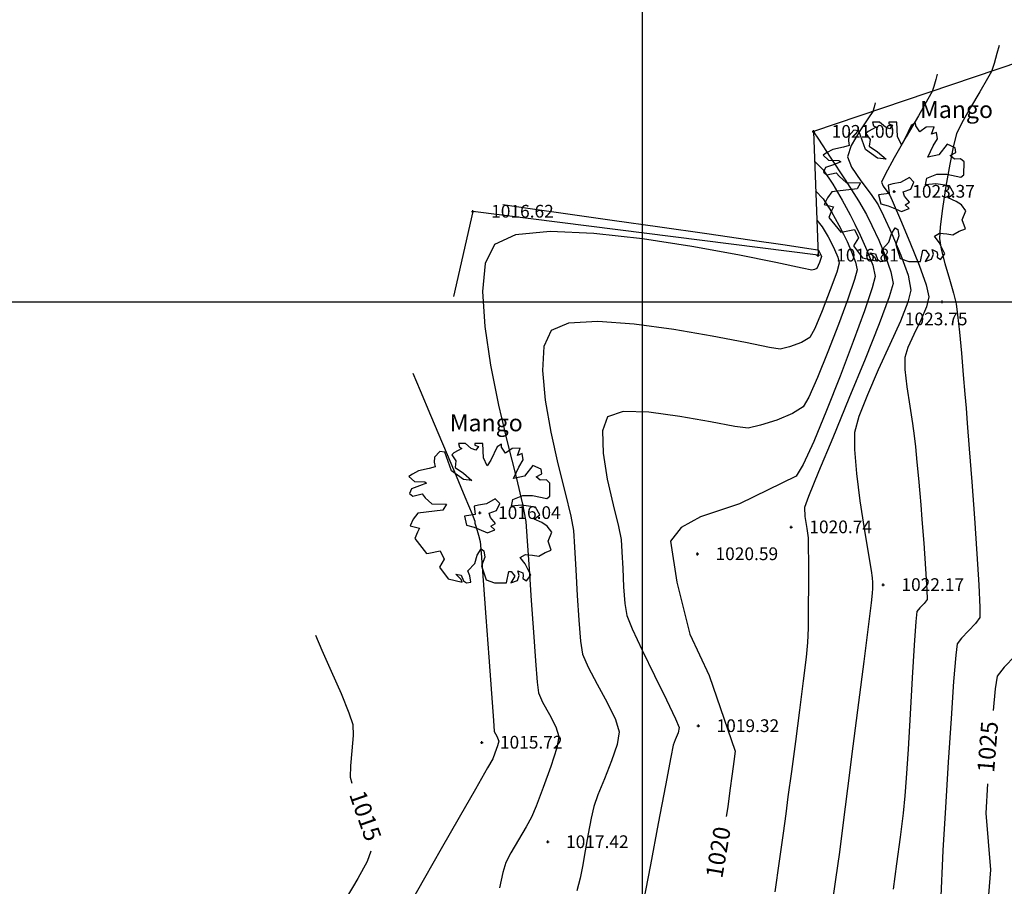
# Model space of a CAD drawing. Extents: x 16181 to 16400, y -4772 to -4464.
# Drawn here: x 16257 to 16286, y -4542 to -4517 of the extents above; entities that cross this region are included whole.
import ezdxf

# ---------------------------------------------------------------- set-up
doc = ezdxf.new("R2010")
doc.units = 0
doc.header["$MEASUREMENT"] = 0
doc.header["$PDMODE"] = 2
doc.header["$PDSIZE"] = 0.04
doc.layers.get('0').update_dxf_attribs({"color": 252, "linetype": 'CONTINUOUS'})
for name, color, linetype in [('ARBOLES', 252, 'CONTINUOUS'), ('CONSTRUCCIONES', 7, 'CONTINUOUS'), ('CONT-MJR', 3, 'CONTINUOUS'), ('CONT-MNR', 252, 'CONTINUOUS'), ('ELEV', 252, 'CONTINUOUS'), ('GRID', 252, 'CONTINUOUS')]:
    doc.layers.add(name, color=color, linetype=linetype)
doc.styles.add('L80', font='simplex.shx', dxfattribs={"height": 0.5})
doc.styles.add('S6', font='SIMPLEX', dxfattribs={"height": 0.104167})
doc.styles.get("Standard").update_dxf_attribs({"font": 'romans.shx'})
doc.linetypes.add('CERCA', pattern='A,0.7,-0.15,["X",Standard,S=0.15,R=0,X=-0.05,Y=-0.07],-0.15', length=1)

# ---------------------------------------------------------------- blocks, each defined once
blk = doc.blocks.new('POINT')
blk.add_point((0, 0))
at = {"layer": 'ELEV', "style": 'S6'}
blk.add_attdef('ELEV', (0.1191, -0.0403), '', height=0.0833, dxfattribs=at)
blk = doc.blocks.new('CG_T33')
for p, q in [((-0.0239, 0.1137), (-0.0353, 0.1137)), ((-0.0353, 0.1137), (-0.0336, 0.1076)), ((-0.0143, 0.1052), (-0.0239, 0.1137)), ((0.0045, 0.1137), (-0.0086, 0.1137)), ((-0.0086, 0.1137), (-0.0086, 0.1109)), ((0.0058, 0.0902), (0.0045, 0.1137)), ((-0.0659, 0.1006), (-0.0742, 0.0912)), ((-0.0576, 0.0991), (-0.0659, 0.1006)), ((-0.0467, 0.0687), (-0.0576, 0.0991)), ((-0.0427, 0.0982), (-0.0462, 0.0949)), ((-0.0296, 0.1052), (-0.0427, 0.0982)), ((-0.0336, 0.1076), (-0.0296, 0.1052)), ((-0.0069, 0.1024), (-0.0143, 0.1052)), ((-0.0086, 0.1109), (-0.0025, 0.1085)), ((-0.0025, 0.1085), (-0.0069, 0.1024)), ((0.0281, 0.108), (0.0176, 0.086)), ((0.0351, 0.1123), (0.0281, 0.108)), ((0.0355, 0.1076), (0.0351, 0.1123)), ((0.0421, 0.0977), (0.0355, 0.1076)), ((0.0526, 0.1052), (0.0421, 0.0977)), ((0.0657, 0.1057), (0.0526, 0.1052)), ((0.0613, 0.094), (0.0657, 0.1057)), ((0.0692, 0.0968), (0.0613, 0.094)), ((0.0709, 0.0865), (0.0692, 0.0968)), ((-0.0742, 0.0912), (-0.0747, 0.0828)), ((-0.0747, 0.0828), (-0.0733, 0.0753)), ((-0.0462, 0.0949), (-0.0392, 0.0851)), ((-0.0392, 0.0851), (-0.0406, 0.0743)), ((0.0119, 0.0767), (0.0058, 0.0902)), ((0.0176, 0.086), (0.0119, 0.0767)), ((0.0639, 0.0748), (0.0709, 0.0865)), ((-0.1004, 0.0687), (-0.1105, 0.0635)), ((-0.083, 0.0724), (-0.1004, 0.0687)), ((-0.0733, 0.0753), (-0.083, 0.0724)), ((-0.027, 0.0547), (-0.0467, 0.0687)), ((-0.0406, 0.0743), (-0.027, 0.065)), ((-0.027, 0.065), (-0.013, 0.0528)), ((0.0552, 0.0561), (0.0639, 0.0748)), ((0.0867, 0.0776), (0.0731, 0.0598)), ((0.1002, 0.0715), (0.0867, 0.0776)), ((0.1011, 0.064), (0.1002, 0.0715)), ((-0.1105, 0.0635), (-0.1162, 0.0593)), ((-0.1162, 0.0593), (-0.1074, 0.0514)), ((-0.1074, 0.0514), (-0.0904, 0.0509)), ((-0.0873, 0.0486), (-0.0991, 0.0439)), ((-0.0904, 0.0509), (-0.0873, 0.0486)), ((-0.013, 0.0528), (-0.027, 0.0547)), ((0.0731, 0.0598), (0.0552, 0.0561)), ((0.0919, 0.0589), (0.1011, 0.064)), ((0.0989, 0.0532), (0.0919, 0.0589)), ((0.1089, 0.0537), (0.0989, 0.0532)), ((0.1146, 0.0486), (0.1089, 0.0537)), ((0.1142, 0.0275), (0.1146, 0.0486)), ((-0.1122, 0.0392), (-0.1153, 0.0317)), ((-0.0991, 0.0439), (-0.1122, 0.0392)), ((-0.1153, 0.0317), (-0.1101, 0.0275)), ((-0.1101, 0.0275), (-0.0948, 0.0308)), ((-0.0948, 0.0308), (-0.0895, 0.0247)), ((-0.0895, 0.0247), (-0.0786, 0.0148)), ((0.025, 0.0228), (0.0106, 0.0148)), ((0.0324, 0.0153), (0.025, 0.0228)), ((0.0517, 0.0111), (0.0539, 0.0219)), ((0.0539, 0.0219), (0.07, 0.0284)), ((0.07, 0.0284), (0.0862, 0.0284)), ((0.0862, 0.0284), (0.1094, 0.0233)), ((0.1094, 0.0233), (0.1142, 0.0275)), ((-0.0607, 0.0045), (-0.1018, -0.0006)), ((-0.0786, 0.0148), (-0.055, 0.0144)), ((-0.055, 0.0144), (-0.0607, 0.0045)), ((-0.0021, 0.0125), (-0.0095, 0.0106)), ((-0.0095, 0.0106), (-0.0078, -0.003)), ((0.0106, 0.0148), (-0.0021, 0.0125)), ((0.015, -0.0006), (0.0272, 0.0036)), ((0.0272, 0.0036), (0.0324, 0.0153)), ((0.0683, 0.0125), (0.0517, 0.0111)), ((0.091, 0.0092), (0.0683, 0.0125)), ((0.098, -0.0034), (0.091, 0.0092)), ((-0.1092, -0.0105), (-0.1144, -0.0212)), ((-0.1018, -0.0006), (-0.1092, -0.0105)), ((-0.0078, -0.003), (-0.0253, -0.0053)), ((-0.0253, -0.0053), (-0.0218, -0.0203)), ((0.0171, -0.0076), (0.015, -0.0006)), ((0.0255, -0.0175), (0.0171, -0.0076)), ((0.0888, -0.0105), (0.098, -0.0034)), ((0.1015, -0.0161), (0.0888, -0.0105)), ((0.1103, -0.0217), (0.1015, -0.0161)), ((-0.1144, -0.0212), (-0.0991, -0.025)), ((-0.1022, -0.0315), (-0.1066, -0.0423)), ((-0.0991, -0.025), (-0.1022, -0.0315)), ((-0.0218, -0.0203), (-0.0095, -0.0236)), ((-0.0095, -0.0236), (-0.0017, -0.0268)), ((-0.0017, -0.0268), (0.0123, -0.0329)), ((0.0123, -0.0329), (0.0246, -0.0278)), ((0.018, -0.0217), (0.0255, -0.0175)), ((0.0246, -0.0278), (0.018, -0.0217)), ((0.1177, -0.0315), (0.1103, -0.0217)), ((0.1116, -0.0465), (0.1177, -0.0315)), ((-0.1066, -0.0423), (-0.0873, -0.0667)), ((0.1168, -0.061), (0.1116, -0.0465)), ((-0.0838, -0.0662), (-0.065, -0.0624)), ((-0.065, -0.0624), (-0.0585, -0.0756)), ((-0.0043, -0.0695), (0.0018, -0.0592)), ((0.0018, -0.0592), (0.0062, -0.062)), ((0.0062, -0.062), (0.008, -0.0727)), ((0.1068, -0.0648), (0.1168, -0.061)), ((-0.0873, -0.0667), (-0.0838, -0.0662)), ((-0.0585, -0.0756), (-0.0663, -0.0887)), ((-0.0086, -0.083), (-0.0043, -0.0695)), ((0.008, -0.0727), (0.0027, -0.0868)), ((0.0661, -0.0732), (0.0744, -0.0681)), ((0.074, -0.0835), (0.0661, -0.0732)), ((0.0744, -0.0681), (0.0862, -0.0695)), ((0.0862, -0.0695), (0.0963, -0.0709)), ((0.0963, -0.0709), (0.1068, -0.0648)), ((-0.0663, -0.0887), (-0.0519, -0.1083)), ((-0.0196, -0.0948), (-0.0086, -0.083)), ((-0.0165, -0.1032), (-0.0196, -0.0948)), ((0.0027, -0.0868), (0.0102, -0.1097)), ((0.0434, -0.1144), (0.0473, -0.0962)), ((0.0473, -0.0962), (0.0512, -0.0962)), ((0.0512, -0.0962), (0.0574, -0.1037)), ((0.0644, -0.1027), (0.0622, -0.0948)), ((0.0622, -0.0948), (0.07, -0.0985)), ((0.0832, -0.1018), (0.074, -0.0835)), ((-0.0519, -0.1083), (-0.0292, -0.1135)), ((-0.0305, -0.1093), (-0.0397, -0.1004)), ((-0.0397, -0.1004), (-0.0305, -0.1018)), ((-0.0305, -0.1018), (-0.027, -0.1112)), ((-0.0292, -0.1135), (-0.0305, -0.1093)), ((-0.027, -0.1112), (-0.0218, -0.1144)), ((-0.0148, -0.1135), (-0.0165, -0.1032)), ((0.0102, -0.1097), (0.0241, -0.1144)), ((0.0574, -0.1037), (0.0508, -0.1144)), ((0.0508, -0.1144), (0.0613, -0.1107)), ((0.0613, -0.1107), (0.0644, -0.1027)), ((0.07, -0.0985), (0.0709, -0.1027)), ((0.0709, -0.1027), (0.0705, -0.1074)), ((0.0705, -0.1074), (0.0762, -0.1112)), ((0.0762, -0.1112), (0.0832, -0.1018)), ((-0.0218, -0.1144), (-0.0148, -0.1135)), ((0.0241, -0.1144), (0.0434, -0.1144))]:
    blk.add_line(p, q)

msp = doc.modelspace()

# ---------------------------------------------------------------- linework, layer by layer
at = {"layer": 'CONSTRUCCIONES', "linetype": 'CERCA', "ltscale": 2}
msp.add_lwpolyline([(16290.613, -4515.072), (16286.826, -4517.687), (16280.052, -4519.974), (16280.185, -4523.618), (16270.015, -4522.325), (16269.442, -4524.833)], dxfattribs=at)
at = {"layer": 'CONT-MJR'}
for points, elevation in [([(16280.084, -4520.846), (16280.336, -4521.103), (16280.62, -4521.519), (16280.898, -4521.992), (16281.129, -4522.421), (16281.275, -4522.705), (16281.431, -4523.024), (16281.628, -4523.462), (16281.798, -4523.908), (16281.869, -4524.247), (16281.783, -4524.58), (16281.555, -4525.254), (16281.226, -4526.157), (16280.839, -4527.175), (16280.435, -4528.194), (16280.057, -4529.101), (16279.745, -4529.782), (16279.542, -4530.123), (16277.873, -4530.938), (16276.726, -4531.32), (16276.152, -4531.638), (16275.833, -4532.04)], 1020), ([(16275.833, -4532.04), (16276.024, -4533.249), (16276.406, -4534.777), (16276.98, -4535.999), (16277.746, -4538.224), (16277.704, -4538.532), (16277.656, -4538.893), (16277.59, -4539.381), (16277.523, -4539.869), (16277.481, -4540.147)], 1020), ([(16265.371, -4534.809), (16265.565, -4535.255), (16265.839, -4535.874), (16266.126, -4536.532), (16266.36, -4537.098), (16266.475, -4537.439), (16266.48, -4537.768), (16266.443, -4538.215), (16266.402, -4538.663), (16266.398, -4538.993), (16266.447, -4539.171)], 1015), ([(16285.995, -4535.42), (16285.669, -4535.75), (16285.47, -4536.02), (16285.408, -4536.391), (16285.343, -4537.026)], 1025), ([(16285.179, -4539.187), (16285.135, -4540.056)], 1025), ([(16285.135, -4540.056), (16285.271, -4541.718), (16285.015, -4544.899)], 1025), ([(16267.006, -4541.171), (16266.893, -4541.477), (16266.625, -4541.973), (16266.274, -4542.554)], 1015)]:
    msp.add_lwpolyline(points, dxfattribs=dict(at, elevation=elevation))
at = {"layer": 'CONT-MNR'}
for points, elevation in [([(16285.521, -4517.436), (16285.458, -4517.67), (16285.376, -4517.972), (16285.302, -4518.202), (16285.185, -4518.411), (16284.953, -4518.798), (16284.676, -4519.264), (16284.425, -4519.711), (16284.27, -4520.041), (16284.183, -4520.38), (16284.072, -4520.928), (16283.957, -4521.581), (16283.854, -4522.235), (16283.783, -4522.783), (16283.761, -4523.122), (16283.813, -4523.438), (16283.924, -4523.86), (16284.058, -4524.317), (16284.181, -4524.738), (16284.258, -4525.051), (16284.3, -4525.372), (16284.353, -4525.885), (16284.41, -4526.504), (16284.466, -4527.142), (16284.515, -4527.711), (16284.549, -4528.126), (16284.583, -4528.559), (16284.642, -4529.321), (16284.715, -4530.295), (16284.793, -4531.365), (16284.866, -4532.415), (16284.923, -4533.33), (16284.955, -4533.993), (16284.952, -4534.288), (16284.831, -4534.465), (16284.622, -4534.679), (16284.41, -4534.893), (16284.282, -4535.068), (16284.243, -4535.397), (16284.181, -4536.173), (16284.105, -4537.265), (16284.021, -4538.546), (16283.938, -4539.885), (16283.863, -4541.154), (16283.722, -4544.298)], 1024), ([(16283.695, -4518.283), (16283.654, -4518.439), (16283.599, -4518.64), (16283.55, -4518.793), (16283.424, -4519.018), (16283.143, -4519.508), (16282.785, -4520.13), (16282.431, -4520.751), (16282.16, -4521.239), (16282.053, -4521.461), (16282.109, -4521.583), (16282.218, -4521.73), (16282.299, -4521.846), (16282.399, -4522.069), (16282.617, -4522.572), (16282.892, -4523.228), (16283.163, -4523.909), (16283.37, -4524.488), (16283.452, -4524.838), (16283.382, -4525.136), (16283.215, -4525.526), (16283.012, -4525.947), (16282.834, -4526.336), (16282.741, -4526.633), (16282.747, -4526.981), (16282.806, -4527.492), (16282.891, -4528.06), (16282.972, -4528.577), (16283.023, -4528.935), (16283.057, -4529.263), (16283.1, -4529.708), (16283.146, -4530.193), (16283.187, -4530.638), (16283.215, -4530.966), (16283.249, -4531.405), (16283.302, -4532.1), (16283.356, -4532.856), (16283.394, -4533.476), (16283.398, -4533.761), (16283.314, -4533.873), (16283.182, -4534.005), (16283.094, -4534.115), (16283.068, -4534.405), (16283.022, -4535.103), (16282.965, -4536.062), (16282.902, -4537.133), (16282.841, -4538.169), (16282.787, -4539.023), (16282.748, -4539.546), (16282.692, -4540.051), (16282.605, -4540.759), (16282.503, -4541.546), (16282.405, -4542.289)], 1023), ([(16281.87, -4519.13), (16281.836, -4519.258), (16281.797, -4519.385), (16281.671, -4519.57), (16281.413, -4519.954), (16281.16, -4520.386), (16281.05, -4520.716), (16281.175, -4521.024), (16281.45, -4521.426), (16281.753, -4521.827), (16281.958, -4522.132), (16282.117, -4522.457), (16282.364, -4522.99), (16282.629, -4523.612), (16282.839, -4524.202), (16282.924, -4524.641), (16282.837, -4524.998), (16282.613, -4525.558), (16282.304, -4526.249), (16281.962, -4526.996), (16281.639, -4527.726), (16281.388, -4528.365), (16281.262, -4528.839), (16281.256, -4529.341), (16281.317, -4530.047), (16281.421, -4530.856), (16281.543, -4531.669), (16281.661, -4532.384), (16281.75, -4532.902), (16281.786, -4533.123), (16281.789, -4533.259), (16281.788, -4533.435), (16281.784, -4533.572), (16281.749, -4533.855), (16281.66, -4534.565), (16281.531, -4535.584), (16281.377, -4536.796), (16281.213, -4538.081), (16281.055, -4539.323), (16280.917, -4540.403), (16280.814, -4541.204), (16280.762, -4541.607), (16280.705, -4542.009), (16280.626, -4542.553)], 1022), ([(16280.043, -4519.976), (16280.052, -4519.977), (16280.196, -4520.194), (16280.547, -4520.725), (16280.981, -4521.392), (16281.378, -4522.016), (16281.616, -4522.419), (16281.773, -4522.736), (16281.976, -4523.174), (16282.179, -4523.655), (16282.335, -4524.104), (16282.396, -4524.444), (16282.285, -4524.845), (16281.99, -4525.633), (16281.575, -4526.676), (16281.097, -4527.84), (16280.619, -4528.992), (16280.201, -4529.999), (16279.902, -4530.727), (16279.783, -4531.044), (16279.799, -4531.315), (16279.854, -4531.665), (16279.892, -4531.937), (16279.897, -4532.186), (16279.901, -4532.681), (16279.902, -4533.319), (16279.899, -4533.993), (16279.89, -4534.598), (16279.874, -4535.029), (16279.831, -4535.46), (16279.747, -4536.157), (16279.638, -4537.018), (16279.517, -4537.941), (16279.399, -4538.825), (16279.3, -4539.569), (16279.233, -4540.07), (16279.154, -4540.646), (16279.041, -4541.465), (16278.915, -4542.374)], 1021), ([(16280.115, -4521.715), (16280.336, -4521.955), (16280.582, -4522.339), (16280.798, -4522.73), (16280.933, -4522.991), (16281.04, -4523.21), (16281.176, -4523.511), (16281.292, -4523.817), (16281.341, -4524.05), (16281.265, -4524.332), (16281.067, -4524.906), (16280.789, -4525.656), (16280.475, -4526.465), (16280.168, -4527.217), (16279.91, -4527.795), (16279.744, -4528.084), (16279.436, -4528.277), (16278.972, -4528.47), (16278.49, -4528.625), (16278.127, -4528.71), (16277.736, -4528.666), (16277.012, -4528.528), (16276.114, -4528.363), (16275.203, -4528.238), (16274.437, -4528.218), (16273.977, -4528.372), (16273.829, -4528.79), (16273.848, -4529.443), (16273.975, -4530.21), (16274.148, -4530.971), (16274.305, -4531.605), (16274.384, -4531.992), (16274.407, -4532.355), (16274.428, -4532.849), (16274.455, -4533.385), (16274.494, -4533.875), (16274.551, -4534.232), (16274.705, -4534.619), (16275.001, -4535.254), (16275.365, -4535.999), (16275.719, -4536.717), (16275.988, -4537.272), (16276.097, -4537.524), (16276.059, -4537.687), (16275.978, -4537.892), (16275.917, -4538.053), (16275.847, -4538.404), (16275.688, -4539.237), (16275.476, -4540.357), (16275.246, -4541.57), (16275.036, -4542.681)], 1019), ([(16270.892, -4522.12), (16271.699, -4522.235), (16272.81, -4522.394), (16274.12, -4522.581), (16275.522, -4522.781), (16276.909, -4522.979), (16278.174, -4523.161), (16279.212, -4523.31), (16279.916, -4523.413), (16280.179, -4523.453), (16280.22, -4523.507), (16280.25, -4523.564), (16280.286, -4523.656), (16280.224, -4523.83), (16280.147, -4524.005), (16280.08, -4524.039), (16280.007, -4524.06), (16279.716, -4523.996), (16278.946, -4523.829), (16277.823, -4523.602), (16276.47, -4523.355), (16275.014, -4523.131), (16273.579, -4522.972), (16272.291, -4522.918), (16271.273, -4523.013), (16270.652, -4523.297), (16270.379, -4523.855), (16270.296, -4524.687), (16270.361, -4525.713), (16270.533, -4526.854), (16270.772, -4528.029), (16271.036, -4529.157), (16271.284, -4530.158), (16271.476, -4530.953), (16271.57, -4531.459), (16271.616, -4532.042), (16271.673, -4532.853), (16271.734, -4533.783), (16271.797, -4534.723), (16271.856, -4535.563), (16271.907, -4536.195), (16271.945, -4536.508), (16272.068, -4536.785), (16272.269, -4537.148), (16272.459, -4537.513), (16272.55, -4537.795), (16272.483, -4538.124), (16272.307, -4538.674), (16272.083, -4539.296), (16271.873, -4539.845), (16271.739, -4540.172), (16271.583, -4540.46), (16271.353, -4540.839), (16271.127, -4541.22), (16270.98, -4541.51), (16270.899, -4541.801), (16270.799, -4542.254)], 1017), ([(16280.147, -4522.584), (16280.312, -4522.779), (16280.483, -4523.069), (16280.592, -4523.278), (16280.674, -4523.448), (16280.768, -4523.673), (16280.813, -4523.853), (16280.736, -4524.115), (16280.546, -4524.639), (16280.308, -4525.251), (16280.087, -4525.777), (16279.945, -4526.044), (16279.7, -4526.186), (16279.348, -4526.314), (16279.067, -4526.385), (16278.757, -4526.334), (16278.05, -4526.19), (16277.066, -4525.998), (16275.931, -4525.8), (16274.765, -4525.642), (16273.692, -4525.565), (16272.834, -4525.615), (16272.315, -4525.834), (16272.103, -4526.302), (16272.06, -4527.012), (16272.144, -4527.881), (16272.311, -4528.826), (16272.52, -4529.766), (16272.729, -4530.618), (16272.895, -4531.298), (16272.977, -4531.726), (16273.012, -4532.214), (16273.049, -4532.885), (16273.09, -4533.637), (16273.136, -4534.369), (16273.188, -4534.981), (16273.248, -4535.37), (16273.407, -4535.751), (16273.675, -4536.254), (16273.971, -4536.794), (16274.214, -4537.29), (16274.323, -4537.659), (16274.266, -4538.026), (16274.102, -4538.514), (16273.892, -4539.039), (16273.696, -4539.515), (16273.574, -4539.858), (16273.499, -4540.197), (16273.414, -4540.66), (16273.325, -4541.165), (16273.242, -4541.628), (16273.172, -4541.968), (16273.078, -4542.336)], 1018), ([(16268.243, -4527.088), (16268.46, -4527.603), (16268.766, -4528.331), (16269.116, -4529.166), (16269.467, -4530.001), (16269.773, -4530.731), (16269.99, -4531.248), (16270.073, -4531.448), (16270.07, -4531.508), (16270.107, -4531.63), (16270.177, -4531.866), (16270.226, -4532.054), (16270.255, -4532.396), (16270.315, -4533.201), (16270.394, -4534.283), (16270.478, -4535.455), (16270.557, -4536.531), (16270.616, -4537.323), (16270.643, -4537.646), (16270.714, -4537.788), (16270.776, -4537.93), (16270.741, -4538.072), (16270.664, -4538.288), (16270.597, -4538.455), (16270.447, -4538.722), (16270.089, -4539.345), (16269.605, -4540.185), (16269.077, -4541.103), (16268.587, -4541.963), (16268.215, -4542.625)], 1016)]:
    msp.add_lwpolyline(points, dxfattribs=dict(at, elevation=elevation))
at = {"layer": 'GRID'}
for p, q in [((16275, -4468.885), (16275, -4629.057)), ((16400, -4525), (16194.757, -4525)), ((16375, -4525), (16245.198, -4525))]:
    msp.add_line(p, q, dxfattribs=at)

# ---------------------------------------------------------------- block references
at = {"layer": 'ARBOLES', "ltscale": 2, "xscale": 18, "yscale": 18, "zscale": 18}
for p in [(16282.427, -4521.739), (16270.22, -4531.204)]:
    msp.add_blockref('CG_T33', p, dxfattribs=at)
at = {"layer": 'ELEV'}
ref = msp.add_blockref('POINT', (16280.052, -4519.974), dxfattribs=dict(at, xscale=4.5, yscale=4.5, zscale=4.5))
ref.add_attrib('ELEV', '1021.00', (16280.587, -4520.155), dxfattribs={"height": 0.375, "style": 'S6'})
ref = msp.add_blockref('POINT', (16282.427, -4521.739), dxfattribs=dict(at, xscale=4.5, yscale=4.5, zscale=4.5))
ref.add_attrib('ELEV', '1023.37', (16282.963, -4521.92), dxfattribs={"height": 0.375, "style": 'S6'})
ref = msp.add_blockref('POINT', (16270.015, -4522.325), dxfattribs=dict(at, xscale=4.5, yscale=4.5, zscale=4.5))
ref.add_attrib('ELEV', '1016.62', (16270.551, -4522.507), dxfattribs={"height": 0.375, "style": 'S6'})
ref = msp.add_blockref('POINT', (16280.185, -4523.618), dxfattribs=dict(at, xscale=4.5, yscale=4.5, zscale=4.5))
ref.add_attrib('ELEV', '1016.81', (16280.721, -4523.8), dxfattribs={"height": 0.375, "style": 'S6'})
ref = msp.add_blockref('POINT', (16283.846, -4524.985), dxfattribs=dict(at, xscale=4.5, yscale=4.5, zscale=4.5))
ref.add_attrib('ELEV', '1023.75', (16282.745, -4525.68), dxfattribs={"height": 0.375, "style": 'S6'})
ref = msp.add_blockref('POINT', (16270.22, -4531.204), dxfattribs=dict(at, xscale=4.5, yscale=4.5, zscale=4.5))
ref.add_attrib('ELEV', '1016.04', (16270.755, -4531.385), dxfattribs={"height": 0.375, "style": 'S6'})
ref = msp.add_blockref('POINT', (16279.393, -4531.625), dxfattribs=dict(at, xscale=4.5, yscale=4.5, zscale=4.5))
ref.add_attrib('ELEV', '1020.74', (16279.929, -4531.806), dxfattribs={"height": 0.375, "style": 'S6'})
ref = msp.add_blockref('POINT', (16276.629, -4532.417), dxfattribs=dict(at, xscale=4.5, yscale=4.5, zscale=4.5))
ref.add_attrib('ELEV', '1020.59', (16277.164, -4532.598), dxfattribs={"height": 0.375, "style": 'S6'})
ref = msp.add_blockref('POINT', (16282.108, -4533.324), dxfattribs=dict(at, xscale=4.5, yscale=4.5, zscale=4.5))
ref.add_attrib('ELEV', '1022.17', (16282.644, -4533.506), dxfattribs={"height": 0.375, "style": 'S6'})
ref = msp.add_blockref('POINT', (16276.658, -4537.481), dxfattribs=dict(at, xscale=4.5, yscale=4.5, zscale=4.5))
ref.add_attrib('ELEV', '1019.32', (16277.194, -4537.663), dxfattribs={"height": 0.375, "style": 'S6'})
ref = msp.add_blockref('POINT', (16270.273, -4537.969), dxfattribs=dict(at, xscale=4.5, yscale=4.5, zscale=4.5))
ref.add_attrib('ELEV', '1015.72', (16270.809, -4538.15), dxfattribs={"height": 0.375, "style": 'S6'})
ref = msp.add_blockref('POINT', (16272.222, -4540.9), dxfattribs=dict(at, xscale=4.5, yscale=4.5, zscale=4.5))
ref.add_attrib('ELEV', '1017.42', (16272.758, -4541.081), dxfattribs={"height": 0.375, "style": 'S6'})

# ---------------------------------------------------------------- texts
at = {"layer": 'ARBOLES', "ltscale": 2, "style": 'L80'}
for p in [(16283.191, -4519.573), (16269.33, -4528.803)]:
    msp.add_text('Mango', height=0.5, dxfattribs=at).set_placement(p)
at = {"layer": 'CONT-MJR', "ltscale": 2, "char_height": 0.5, "attachment_point": 5, "style": 'L80'}
for s, insert, rotation in [('{1025}', (16285.252, -4538.106, 1025), 85.3476), ('{1015}', (16266.784, -4540.151, 1015), 289.3153), ('{1020}', (16277.307, -4541.216, 1020), 80.237)]:
    msp.add_mtext(s, dxfattribs=dict(at, insert=insert, rotation=rotation))

doc.saveas('drawing.dxf')
